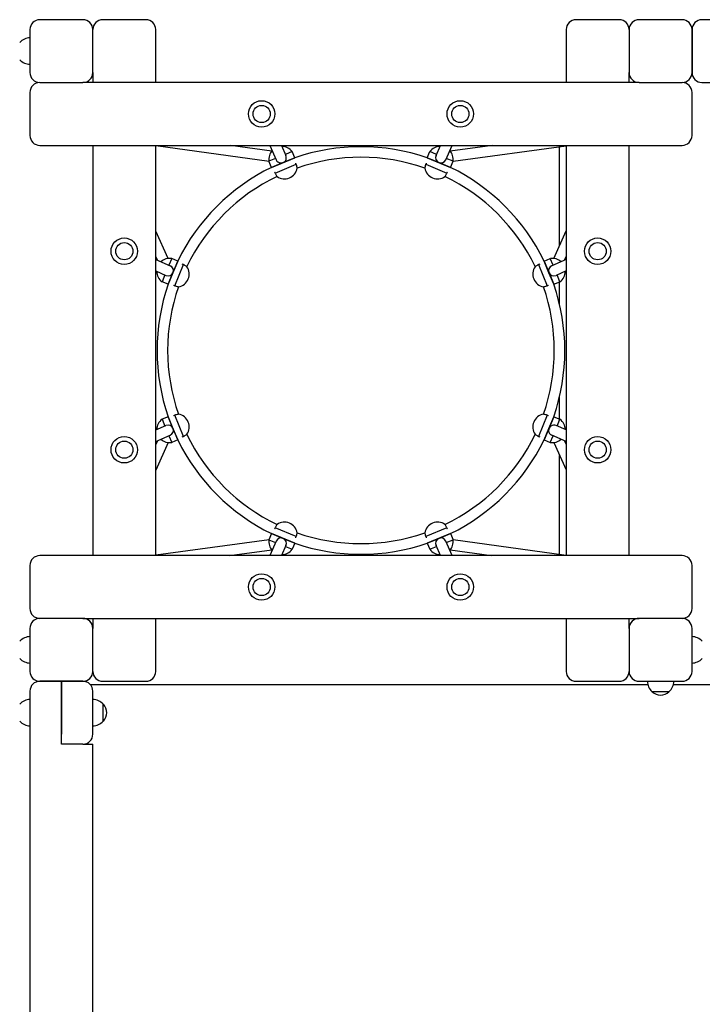
# Model space of a CAD drawing. Units: millimetres. Extents: x -1279 to 8965, y -783 to 10146.
# Drawn here: x 4049 to 5080, y 4842 to 6330 of the extents above; entities that cross this region are included whole.
import ezdxf

# ---------------------------------------------------------------- set-up
doc = ezdxf.new("R2010")
doc.units = ezdxf.units.MM
doc.layers.add('Dimensions', color=7, linetype='Continuous')
doc.styles.get("Standard").update_dxf_attribs({"font": 'arial.ttf'})
doc.dimstyles.new('Leikkiset keinu', dxfattribs={"dimtxt": 150, "dimasz": 2.5, "dimexe": 0.06, "dimexo": 0.625, "dimtad": 0, "dimtih": 1, "dimtoh": 1, "dimdec": 0, "dimtxsty": 'Standard', "dimcen": 2.5, "dimadec": 0, "dimazin": 0, "dimtfac": 1, "dimtmove": 0, "dimatfit": 3, "dimfxl": 1, "dimarcsym": 0})

# ---------------------------------------------------------------- blocks, each defined once
blk = doc.blocks.new('*D12')
at = {"layer": 'Defpoints', "color": 0}
for p in [(5864.6, 8832.8), (-1051.4, 525.3), (1464.6, 525.3)]:
    blk.add_point(p, dxfattribs=at)
at = {"layer": 'Dimensions', "color": 0, "lineweight": -2}
for p, q in [((5864, 8832.8), (-1051.4, 8832.8)), ((-1051.4, 8830.3), (-1051.4, 4756.2)), ((-1051.4, 527.8), (-1051.4, 4601.8)), ((1464, 525.3), (-1051.4, 525.3))]:
    blk.add_line(p, q, dxfattribs=at)
at = {"layer": 'Dimensions', "color": 0}
for points in [[(-1050.9, 8830.3), (-1051.8, 8830.3), (-1051.4, 8832.8)], [(-1051.8, 527.8), (-1050.9, 527.8), (-1051.4, 525.3)]]:
    blk.add_solid(points, dxfattribs=at)
at = {"layer": 'Dimensions', "color": 0, "insert": (-1051.4, 4679), "char_height": 150, "attachment_point": 5}
blk.add_mtext('8308', dxfattribs=at)
blk = doc.blocks.new('*D14')
at = {"layer": 'Defpoints', "color": 0}
for p in [(8.1, 7349.7), (6522.1, 7349.7), (2412.1, 2404.3)]:
    blk.add_point(p, dxfattribs=at)
at = {"layer": 'Dimensions', "color": 0, "lineweight": -2}
for p, q in [((6521.5, 7349.7), (8.1, 7349.7)), ((8.1, 7347.2), (8.1, 4954.2)), ((8.1, 2406.8), (8.1, 4799.8)), ((2411.5, 2404.3), (8.1, 2404.3))]:
    blk.add_line(p, q, dxfattribs=at)
at = {"layer": 'Dimensions', "color": 0}
for points in [[(8.6, 7347.2), (7.7, 7347.2), (8.1, 7349.7)], [(7.7, 2406.8), (8.6, 2406.8), (8.1, 2404.3)]]:
    blk.add_solid(points, dxfattribs=at)
at = {"layer": 'Dimensions', "color": 0, "insert": (8.1, 4877), "char_height": 150, "attachment_point": 5}
blk.add_mtext('4945', dxfattribs=at)
blk = doc.blocks.new('*D15')
at = {"layer": 'Defpoints', "color": 0}
for p in [(7495.6, 6282.8), (2364.6, 2472.8), (7495.6, -113.7)]:
    blk.add_point(p, dxfattribs=at)
at = {"layer": 'Dimensions', "color": 0, "lineweight": -2}
for p, q in [((7495.6, 6282.1), (7495.6, -113.8)), ((2364.6, 2472.1), (2364.6, -113.8)), ((2367.1, -113.7), (4720.3, -113.7)), ((7493.1, -113.7), (5140, -113.7))]:
    blk.add_line(p, q, dxfattribs=at)
at = {"layer": 'Dimensions', "color": 0}
for points in [[(2367.1, -113.3), (2367.1, -114.2), (2364.6, -113.7)], [(7493.1, -114.2), (7493.1, -113.3), (7495.6, -113.7)]]:
    blk.add_solid(points, dxfattribs=at)
at = {"layer": 'Dimensions', "color": 0, "insert": (4930.1, -113.7), "char_height": 150, "attachment_point": 5}
blk.add_mtext('5131', dxfattribs=at)

msp = doc.modelspace()

# ---------------------------------------------------------------- linework, layer by layer
for p, q in [((4144.6, 6330.3), (4079.6, 6330.3)), ((4239.6, 6330.3), (4174.6, 6330.3)), ((4954.6, 6330.3), (4889.6, 6330.3)), ((5049.6, 6330.3), (4984.6, 6330.3)), ((5144.6, 6330.3), (5079.6, 6330.3)), ((4064.6, 6315.3), (4064.6, 6250.3)), ((4159.6, 6250.3), (4159.6, 6315.3)), ((4254.6, 6235.3), (4254.6, 6315.3)), ((4874.6, 6315.3), (4874.6, 6235.3)), ((4969.6, 6315.3), (4969.6, 6250.3)), ((5064.6, 6250.3), (5064.6, 6315.3)), ((5064.6, 6315.3), (5064.6, 6250.3)), ((4159.6, 6250.3), (4159.6, 6235.3)), ((4969.6, 6235.3), (4969.6, 6250.3)), ((4079.6, 6235.3), (4144.6, 6235.3)), ((4984.6, 6235.3), (4144.6, 6235.3)), ((4984.6, 6235.3), (5049.6, 6235.3)), ((5079.6, 6235.3), (5137, 6235.3)), ((4064.6, 6220.3), (4064.6, 6155.3)), ((5064.6, 6155.3), (5064.6, 6220.3)), ((4079.6, 6140.3), (5049.6, 6140.3)), ((4159.6, 6140.3), (4159.6, 5520.3)), ((4254.6, 5520.3), (4254.6, 6140.3)), ((4425.7, 6116.1), (4254.6, 6139.6)), ((4429.8, 6131.7), (4367.3, 6140.3)), ((4426.9, 6140.3), (4436.6, 6118.4)), ((4444.4, 6140.3), (4451.3, 6124.9)), ((4678, 6124.9), (4684.8, 6140.3)), ((4692.7, 6118.4), (4702.3, 6140.3)), ((4763.1, 6140.3), (4699.5, 6131.6)), ((4874.6, 6139.2), (4703.6, 6116.1)), ((4864.6, 5989.1), (4864.6, 6137.9)), ((4874.6, 6140.3), (4874.6, 5520.3)), ((4969.6, 5520.3), (4969.6, 6140.3)), ((4435.7, 6120.4), (4425.6, 6116.2)), ((4429.5, 6107), (4464.6, 6121.5)), ((4464.6, 6121.5), (4447, 6114.3)), ((4460.7, 6130.8), (4450.5, 6126.5)), ((4464.6, 6121.5), (4460.7, 6130.8)), ((4664.7, 6121.5), (4668.5, 6130.8)), ((4682.3, 6114.3), (4664.7, 6121.5)), ((4664.7, 6121.5), (4699.8, 6107)), ((4678.8, 6126.5), (4668.5, 6130.8)), ((4703.7, 6116.2), (4693.5, 6120.4)), ((4429.4, 6107), (4425.6, 6116.2)), ((4447, 6114.3), (4429.5, 6107)), ((4434.8, 6098.4), (4466.9, 6111.7)), ((4662.4, 6111.7), (4694.5, 6098.4)), ((4699.8, 6107), (4682.3, 6114.3)), ((4699.8, 6107), (4703.7, 6116.2)), ((4273.6, 5969.4), (4254.6, 6010.7)), ((4855.7, 5969.4), (4874.6, 6011)), ((4257.2, 5966.8), (4254.6, 5972.4)), ((4254.6, 5968), (4276.5, 5958.3)), ((4278.7, 5969.3), (4274.5, 5959.2)), ((4287.9, 5965.5), (4278.7, 5969.3)), ((4841.4, 5965.5), (4850.6, 5969.3)), ((4854.8, 5959.2), (4850.6, 5969.3)), ((4874.6, 5968), (4852.8, 5958.3)), ((4872.1, 5966.8), (4874.6, 5972.5)), ((4273.4, 5930.4), (4287.9, 5965.4)), ((4287.9, 5965.4), (4280.6, 5947.9)), ((4283.2, 5928), (4296.5, 5960.1)), ((4832.8, 5960.1), (4846, 5928)), ((4848.6, 5947.9), (4841.4, 5965.4)), ((4841.4, 5965.4), (4855.9, 5930.4)), ((4254.6, 5950.5), (4270, 5943.6)), ((4268.4, 5944.4), (4264.1, 5934.2)), ((4280.6, 5947.9), (4273.4, 5930.4)), ((4855.9, 5930.4), (4848.6, 5947.9)), ((4874.6, 5950.5), (4859.3, 5943.6)), ((4865.1, 5934.2), (4860.9, 5944.4)), ((4273.4, 5930.4), (4264.1, 5934.2)), ((4855.9, 5930.4), (4865.1, 5934.2)), ((4864.6, 5900), (4864.6, 5934)), ((4864.6, 5726.6), (4864.6, 5760.5)), ((4273.4, 5730.2), (4264.1, 5726.4)), ((4273.4, 5730.2), (4280.6, 5712.6)), ((4287.9, 5695.1), (4273.4, 5730.2)), ((4296.5, 5700.4), (4283.2, 5732.5)), ((4846, 5732.5), (4832.8, 5700.4)), ((4855.9, 5730.2), (4841.4, 5695.1)), ((4848.6, 5712.6), (4855.9, 5730.2)), ((4855.9, 5730.2), (4865.1, 5726.4)), ((4254.6, 5710.1), (4270, 5716.9)), ((4264.1, 5726.4), (4268.4, 5716.1)), ((4874.6, 5710.1), (4859.3, 5716.9)), ((4860.9, 5716.1), (4865.1, 5726.4)), ((4254.6, 5692.6), (4276.5, 5702.3)), ((4274.5, 5701.4), (4278.7, 5691.2)), ((4280.6, 5712.6), (4287.9, 5695.1)), ((4841.4, 5695.1), (4848.6, 5712.6)), ((4850.6, 5691.2), (4854.8, 5701.4)), ((4874.6, 5692.6), (4852.8, 5702.3)), ((4257.2, 5693.7), (4254.6, 5688.1)), ((4273.6, 5691.1), (4254.6, 5649.5)), ((4287.9, 5695.1), (4278.7, 5691.2)), ((4841.4, 5695.1), (4850.6, 5691.2)), ((4855.7, 5691.1), (4874.6, 5649.8)), ((4872.1, 5693.7), (4874.6, 5688.2)), ((4864.6, 5522.3), (4864.6, 5671.6)), ((4429.4, 5553.5), (4425.6, 5544.3)), ((4429.5, 5553.5), (4447, 5546.3)), ((4464.6, 5539), (4429.5, 5553.5)), ((4466.9, 5548.9), (4434.8, 5562.1)), ((4694.5, 5562.1), (4662.4, 5548.9)), ((4699.8, 5553.5), (4664.7, 5539)), ((4682.3, 5546.3), (4699.8, 5553.5)), ((4699.8, 5553.5), (4703.7, 5544.3)), ((4254.6, 5521.3), (4425.7, 5544.5)), ((4425.6, 5544.3), (4435.7, 5540.1)), ((4436.6, 5542.1), (4426.9, 5520.3)), ((4447, 5546.3), (4464.6, 5539)), ((4464.6, 5539), (4460.7, 5529.8)), ((4664.7, 5539), (4682.3, 5546.3)), ((4664.7, 5539), (4668.5, 5529.8)), ((4702.3, 5520.3), (4692.7, 5542.1)), ((4693.5, 5540.1), (4703.7, 5544.3)), ((4703.6, 5544.4), (4874.6, 5520.9)), ((4366.2, 5520.3), (4429.8, 5528.9)), ((4451.3, 5535.6), (4444.4, 5520.3)), ((4450.5, 5534), (4460.7, 5529.8)), ((4668.5, 5529.8), (4678.8, 5534)), ((4684.8, 5520.3), (4678, 5535.6)), ((4699.5, 5528.9), (4762, 5520.3)), ((5049.6, 5520.3), (4079.6, 5520.3)), ((4064.6, 5505.3), (4064.6, 5440.3)), ((5064.6, 5440.3), (5064.6, 5505.3)), ((4144.6, 5425.3), (4079.6, 5425.3)), ((4144.6, 5425.3), (4984.6, 5425.3)), ((4159.6, 5425.3), (4159.6, 5410.3)), ((4254.6, 5345.3), (4254.6, 5425.3)), ((4874.6, 5425.3), (4874.6, 5345.3)), ((4969.6, 5410.3), (4969.6, 5425.3)), ((5049.6, 5425.3), (4984.6, 5425.3)), ((4064.6, 5410.3), (4064.6, 5345.3)), ((4159.6, 5345.3), (4159.6, 5410.3)), ((4969.6, 5410.3), (4969.6, 5345.3)), ((5064.6, 5345.3), (5064.6, 5410.3)), ((4079.6, 5330.3), (4144.6, 5330.3)), ((4112.1, 5330.3), (4079.6, 5330.3)), ((4112.1, 5330.3), (4112.1, 5315.3)), ((4112.1, 5315.3), (4112.1, 5330.3)), ((4144.6, 5330.3), (4112.1, 5330.3)), ((4174.6, 5330.3), (4239.6, 5330.3)), ((4889.6, 5330.3), (4954.6, 5330.3)), ((4984.6, 5330.3), (5049.6, 5330.3)), ((4064.6, 5315.3), (4064.6, 3345.3)), ((4112.1, 5235.3), (4112.1, 5315.3)), ((4112.1, 5315.3), (4112.1, 5250.3)), ((4155.8, 5325.3), (4997.9, 5325.3)), ((4159.6, 5250.3), (4159.6, 5315.3)), ((5004.1, 5314.8), (5030.1, 5314.8)), ((5036.4, 5325.3), (5264.6, 5325.3)), ((4175.1, 5269.8), (4175.1, 5295.8)), ((4144.6, 5235.3), (4112.1, 5235.3)), ((4144.6, 5235.3), (4159.6, 5235.3)), ((4159.6, 3425.3), (4159.6, 5235.3))]:
    msp.add_line(p, q)
for centre, radius in [((4414.6, 6187.8), 20), ((4714.6, 6187.8), 20), ((4414.6, 6187.8), 13), ((4714.6, 6187.8), 13), ((4207.1, 5980.3), 20), ((4922.1, 5980.3), 20), ((4207.1, 5980.3), 13), ((4922.1, 5980.3), 13), ((4207.1, 5680.3), 20), ((4922.1, 5680.3), 20), ((4207.1, 5680.3), 13), ((4922.1, 5680.3), 13), ((4414.6, 5472.8), 20), ((4714.6, 5472.8), 20), ((4414.6, 5472.8), 13), ((4714.6, 5472.8), 13)]:
    msp.add_circle(centre, radius)
for centre, radius, start, end in [((4079.6, 6315.3), 15, 90, 180), ((4144.6, 6315.3), 15, 0, 90), ((4174.6, 6315.3), 15, 90, 180), ((4239.6, 6315.3), 15, 0, 90), ((4889.6, 6315.3), 15, 90, 180), ((4954.6, 6315.3), 15, 0, 90), ((4984.6, 6315.3), 15, 90, 180), ((5049.6, 6315.3), 15, 0, 90), ((5079.6, 6315.3), 15, 90, 180), ((4065.2, 6280.8), 22, 91.5657, 137.0434), ((4065.2, 6284.8), 22, 222.9566, 268.4343), ((4079.6, 6250.3), 15, 180, 270), ((4144.6, 6250.3), 15, 270, 0), ((4984.6, 6250.3), 15, 180, 270), ((5049.6, 6250.3), 15, 270, 0), ((5079.6, 6250.3), 15, 180, 270), ((4079.6, 6220.3), 15, 90, 180), ((5049.6, 6220.3), 15, 0, 90), ((4079.6, 6155.3), 15, 180, 270), ((5049.6, 6155.3), 15, 270, 0), ((4444.9, 6119.3), 19.5, 137.8821, 189.0803), ((4444.9, 6119.3), 19.5, 35.9197, 89.5278), ((4564.6, 5830.3), 308, 71.0367, 108.9633), ((4684.4, 6119.3), 19.5, 90.4722, 144.0803), ((4684.4, 6119.3), 19.5, 350.9197, 42.1179), ((4443.9, 6121.7), 8, 203.9046, 23.9046), ((4564.6, 5830.3), 292, 70.7336, 109.2664), ((4685.3, 6121.7), 8, 156.0954, 336.0954), ((4564.6, 5830.3), 308, 116.0367, 153.9633), ((4449.1, 6109.2), 19.5, 235.1325, 349.8675), ((4680.2, 6109.2), 19.5, 190.1325, 304.8675), ((4564.6, 5830.3), 308, 26.0367, 63.9633), ((4564.6, 5830.3), 292, 115.7336, 154.2664), ((4564.6, 5830.3), 292, 25.7336, 64.2664), ((4275.6, 5950), 19.5, 80.9197, 132.1179), ((4853.7, 5950), 19.5, 47.8821, 99.0803), ((4273.3, 5951), 8, 246.0954, 66.0954), ((4285.7, 5945.8), 19.5, 280.1325, 34.8675), ((4843.6, 5945.8), 19.5, 145.1325, 259.8675), ((4856, 5951), 8, 113.9046, 293.9046), ((4275.6, 5950), 19.5, 180.4722, 234.0803), ((4853.7, 5950), 19.5, 305.9197, 359.5278), ((4564.6, 5830.3), 308, 161.0367, 198.9633), ((4564.6, 5830.3), 292, 160.7336, 199.2664), ((4564.6, 5830.3), 292, 340.7336, 19.2664), ((4564.6, 5830.3), 308, 341.0367, 18.9633), ((4285.7, 5714.7), 19.5, 325.1325, 79.8675), ((4843.6, 5714.7), 19.5, 100.1325, 214.8675), ((4275.6, 5710.5), 19.5, 125.9197, 179.5278), ((4273.3, 5709.6), 8, 293.9046, 113.9046), ((4856, 5709.6), 8, 66.0954, 246.0954), ((4853.7, 5710.5), 19.5, 0.4722, 54.0803), ((4564.6, 5830.3), 292, 205.7336, 244.2664), ((4564.6, 5830.3), 292, 295.7336, 334.2664), ((4275.6, 5710.5), 19.5, 227.8821, 279.0803), ((4564.6, 5830.3), 308, 206.0367, 243.9633), ((4564.6, 5830.3), 308, 296.0367, 333.9633), ((4853.7, 5710.5), 19.5, 260.9197, 312.1179), ((4449.1, 5551.3), 19.5, 10.1325, 124.8675), ((4680.2, 5551.3), 19.5, 55.1325, 169.8675), ((4564.6, 5830.3), 292, 250.7336, 289.2664), ((4444.9, 5541.2), 19.5, 170.9197, 222.1179), ((4443.9, 5538.9), 8, 336.0954, 156.0954), ((4564.6, 5830.3), 308, 251.0367, 288.9633), ((4685.3, 5538.9), 8, 23.9046, 203.9046), ((4684.4, 5541.2), 19.5, 317.8821, 9.0803), ((4444.9, 5541.2), 19.5, 270.4722, 324.0803), ((4684.4, 5541.2), 19.5, 215.9197, 269.5278), ((4079.6, 5505.3), 15, 90, 180), ((5049.6, 5505.3), 15, 0, 90), ((4079.6, 5440.3), 15, 180, 270), ((5049.6, 5440.3), 15, 270, 0), ((4079.6, 5410.3), 15, 90, 180), ((4144.6, 5410.3), 15, 0, 90), ((4984.6, 5410.3), 15, 90, 180), ((5049.6, 5410.3), 15, 0, 90), ((4065.2, 5375.8), 22, 91.5657, 137.0434), ((5064, 5375.8), 22, 42.9566, 88.4343), ((4065.2, 5379.8), 22, 222.9566, 268.4343), ((5064, 5379.8), 22, 271.5657, 317.0434), ((4079.6, 5345.3), 15, 180, 270), ((4144.6, 5345.3), 15, 270, 0), ((4174.6, 5345.3), 15, 180, 270), ((4239.6, 5345.3), 15, 270, 0), ((4889.6, 5345.3), 15, 180, 270), ((4954.6, 5345.3), 15, 270, 0), ((4984.6, 5345.3), 15, 180, 270), ((5049.6, 5345.3), 15, 270, 0), ((4079.6, 5315.3), 15, 90, 180), ((4144.6, 5315.3), 15, 0, 90), ((5019.1, 5330.9), 22, 181.5657, 227.0434), ((5015.1, 5330.9), 22, 312.9566, 358.4343), ((5005.1, 5315.2), 1, 206.4679, 228.6754), ((5018.3, 5330.2), 21, 228.6754, 266.7065), ((5015.9, 5330.2), 21, 273.2935, 311.3246), ((5029.1, 5315.2), 1, 311.3246, 333.5321), ((4065.2, 5280.8), 22, 91.5657, 137.0434), ((4159, 5280.8), 22, 42.9566, 88.4343), ((4174.7, 5294.8), 1, 41.3246, 63.5321), ((4159.7, 5281.6), 21, 3.2935, 41.3246), ((4065.2, 5284.8), 22, 222.9566, 268.4343), ((4159, 5284.8), 22, 271.5657, 317.0434), ((4174.7, 5270.8), 1, 296.4679, 318.6754), ((4159.7, 5284), 21, 318.6754, 356.7065), ((4144.6, 5250.3), 15, 270, 0)]:
    msp.add_arc(centre, radius, start, end)
for points, knots in [([(4466.9, 6111.7), (4466.5, 6112.2), (4466.2, 6112.9), (4466, 6113.5), (4466, 6113.5), (4466, 6113.5), (4466, 6113.5)], [-0.196806, -0.196806, -0.196806, -0.196806, 0, 0, 0, 0.0053333, 0.0053333, 0.0053333, 0.0053333]), ([(4468.3, 6105.8), (4468.3, 6105.8), (4468.3, 6106), (4468.1, 6106.8), (4467.9, 6107.4), (4467.6, 6108.8), (4467.4, 6109.6), (4467, 6111), (4466.9, 6111.3), (4466.9, 6111.7)], [3.634506, 3.634506, 3.634506, 3.634506, 3.935716, 3.935716, 4.236926, 4.236926, 4.541698, 4.541698, 4.648845, 4.648845, 4.648845, 4.648845]), ([(4662.4, 6111.7), (4662.3, 6111.3), (4662.2, 6111), (4661.9, 6109.6), (4661.7, 6108.8), (4661.3, 6107.4), (4661.2, 6106.8), (4661, 6106), (4661, 6105.8), (4661, 6105.8)], [0.197624, 0.197624, 0.197624, 0.197624, 0.304772, 0.304772, 0.609544, 0.609544, 0.910754, 0.910754, 1.211963, 1.211963, 1.211963, 1.211963]), ([(4663.3, 6113.5), (4663.3, 6113.5), (4663.3, 6113.5), (4663.3, 6113.5), (4663, 6112.9), (4662.7, 6112.2), (4662.4, 6111.7)], [-0.0053333, -0.0053333, -0.0053333, -0.0053333, 0, 0, 0, 0.196806, 0.196806, 0.196806, 0.196806]), ([(4434.1, 6100.3), (4434.1, 6100.3), (4434.1, 6100.3), (4434.1, 6100.3), (4434.4, 6099.7), (4434.6, 6099), (4434.8, 6098.4)], [-0.0053333, -0.0053333, -0.0053333, -0.0053333, 0, 0, 0, 0.196806, 0.196806, 0.196806, 0.196806]), ([(4434.8, 6098.4), (4435, 6098.1), (4435.2, 6097.8), (4435.9, 6096.6), (4436.3, 6095.8), (4437.1, 6094.6), (4437.4, 6094.1), (4437.8, 6093.4), (4437.9, 6093.2), (4437.9, 6093.2)], [0.197624, 0.197624, 0.197624, 0.197624, 0.304772, 0.304772, 0.609544, 0.609544, 0.910754, 0.910754, 1.211963, 1.211963, 1.211963, 1.211963]), ([(4691.4, 6093.2), (4691.4, 6093.2), (4691.5, 6093.4), (4691.9, 6094.1), (4692.2, 6094.6), (4692.9, 6095.8), (4693.4, 6096.6), (4694.1, 6097.8), (4694.3, 6098.1), (4694.5, 6098.4)], [3.634506, 3.634506, 3.634506, 3.634506, 3.935716, 3.935716, 4.236926, 4.236926, 4.541698, 4.541698, 4.648845, 4.648845, 4.648845, 4.648845]), ([(4694.5, 6098.4), (4694.7, 6099), (4694.9, 6099.7), (4695.1, 6100.3), (4695.1, 6100.3), (4695.1, 6100.3), (4695.2, 6100.3)], [-0.196806, -0.196806, -0.196806, -0.196806, 0, 0, 0, 0.0053333, 0.0053333, 0.0053333, 0.0053333]), ([(4296.5, 5960.1), (4295.9, 5960.3), (4295.2, 5960.5), (4294.6, 5960.8), (4294.6, 5960.8), (4294.6, 5960.8), (4294.6, 5960.8)], [-0.196806, -0.196806, -0.196806, -0.196806, 0, 0, 0, 0.0053333, 0.0053333, 0.0053333, 0.0053333]), ([(4301.7, 5957), (4301.7, 5957), (4301.5, 5957.1), (4300.8, 5957.5), (4300.3, 5957.8), (4299.1, 5958.6), (4298.3, 5959), (4297.1, 5959.7), (4296.8, 5959.9), (4296.5, 5960.1)], [3.634506, 3.634506, 3.634506, 3.634506, 3.935716, 3.935716, 4.236926, 4.236926, 4.541698, 4.541698, 4.648845, 4.648845, 4.648845, 4.648845]), ([(4832.8, 5960.1), (4832.4, 5959.9), (4832.1, 5959.7), (4831, 5959), (4830.2, 5958.6), (4829, 5957.8), (4828.4, 5957.5), (4827.7, 5957.1), (4827.6, 5957), (4827.6, 5957)], [0.197624, 0.197624, 0.197624, 0.197624, 0.304772, 0.304772, 0.609544, 0.609544, 0.910754, 0.910754, 1.211963, 1.211963, 1.211963, 1.211963]), ([(4834.7, 5960.8), (4834.7, 5960.8), (4834.7, 5960.8), (4834.7, 5960.8), (4834, 5960.5), (4833.4, 5960.3), (4832.8, 5960.1)], [-0.0053333, -0.0053333, -0.0053333, -0.0053333, 0, 0, 0, 0.196806, 0.196806, 0.196806, 0.196806]), ([(4281.4, 5928.9), (4281.4, 5928.9), (4281.4, 5928.9), (4281.4, 5928.9), (4282, 5928.7), (4282.7, 5928.4), (4283.2, 5928)], [-0.0053333, -0.0053333, -0.0053333, -0.0053333, 0, 0, 0, 0.196806, 0.196806, 0.196806, 0.196806]), ([(4283.2, 5928), (4283.6, 5928), (4283.9, 5927.9), (4285.3, 5927.5), (4286.1, 5927.3), (4287.5, 5927), (4288.1, 5926.8), (4288.9, 5926.6), (4289.1, 5926.6), (4289.1, 5926.6)], [0.197624, 0.197624, 0.197624, 0.197624, 0.304772, 0.304772, 0.609544, 0.609544, 0.910754, 0.910754, 1.211963, 1.211963, 1.211963, 1.211963]), ([(4840.2, 5926.6), (4840.2, 5926.6), (4840.3, 5926.6), (4841.1, 5926.8), (4841.7, 5927), (4843.1, 5927.3), (4844, 5927.5), (4845.3, 5927.9), (4845.7, 5928), (4846, 5928)], [3.634506, 3.634506, 3.634506, 3.634506, 3.935716, 3.935716, 4.236926, 4.236926, 4.541698, 4.541698, 4.648845, 4.648845, 4.648845, 4.648845]), ([(4846, 5928), (4846.6, 5928.4), (4847.2, 5928.7), (4847.8, 5928.9), (4847.9, 5928.9), (4847.9, 5928.9), (4847.9, 5928.9)], [-0.196806, -0.196806, -0.196806, -0.196806, 0, 0, 0, 0.0053333, 0.0053333, 0.0053333, 0.0053333]), ([(4283.2, 5732.5), (4282.7, 5732.2), (4282, 5731.9), (4281.4, 5731.6), (4281.4, 5731.6), (4281.4, 5731.6), (4281.4, 5731.6)], [-0.196806, -0.196806, -0.196806, -0.196806, 0, 0, 0, 0.0053333, 0.0053333, 0.0053333, 0.0053333]), ([(4289.1, 5733.9), (4289.1, 5733.9), (4288.9, 5733.9), (4288.1, 5733.7), (4287.5, 5733.6), (4286.1, 5733.2), (4285.3, 5733), (4283.9, 5732.7), (4283.6, 5732.6), (4283.2, 5732.5)], [3.634506, 3.634506, 3.634506, 3.634506, 3.935716, 3.935716, 4.236926, 4.236926, 4.541698, 4.541698, 4.648845, 4.648845, 4.648845, 4.648845]), ([(4846, 5732.5), (4845.7, 5732.6), (4845.3, 5732.7), (4844, 5733), (4843.1, 5733.2), (4841.7, 5733.6), (4841.1, 5733.7), (4840.3, 5733.9), (4840.2, 5733.9), (4840.2, 5733.9)], [0.197624, 0.197624, 0.197624, 0.197624, 0.304772, 0.304772, 0.609544, 0.609544, 0.910754, 0.910754, 1.211963, 1.211963, 1.211963, 1.211963]), ([(4847.9, 5731.6), (4847.9, 5731.6), (4847.9, 5731.6), (4847.8, 5731.6), (4847.2, 5731.9), (4846.6, 5732.2), (4846, 5732.5)], [-0.0053333, -0.0053333, -0.0053333, -0.0053333, 0, 0, 0, 0.196806, 0.196806, 0.196806, 0.196806]), ([(4294.6, 5699.7), (4294.6, 5699.8), (4294.6, 5699.8), (4294.6, 5699.8), (4295.2, 5700), (4295.9, 5700.2), (4296.5, 5700.4)], [-0.0053333, -0.0053333, -0.0053333, -0.0053333, 0, 0, 0, 0.196806, 0.196806, 0.196806, 0.196806]), ([(4296.5, 5700.4), (4296.8, 5700.6), (4297.1, 5700.8), (4298.3, 5701.5), (4299.1, 5702), (4300.3, 5702.7), (4300.8, 5703), (4301.5, 5703.4), (4301.7, 5703.6), (4301.7, 5703.6)], [0.197624, 0.197624, 0.197624, 0.197624, 0.304772, 0.304772, 0.609544, 0.609544, 0.910754, 0.910754, 1.211963, 1.211963, 1.211963, 1.211963]), ([(4827.6, 5703.6), (4827.6, 5703.6), (4827.7, 5703.4), (4828.4, 5703), (4829, 5702.7), (4830.2, 5702), (4831, 5701.5), (4832.1, 5700.8), (4832.4, 5700.6), (4832.8, 5700.4)], [3.634506, 3.634506, 3.634506, 3.634506, 3.935716, 3.935716, 4.236926, 4.236926, 4.541698, 4.541698, 4.648845, 4.648845, 4.648845, 4.648845]), ([(4832.8, 5700.4), (4833.4, 5700.2), (4834, 5700), (4834.7, 5699.8), (4834.7, 5699.8), (4834.7, 5699.8), (4834.7, 5699.7)], [-0.196806, -0.196806, -0.196806, -0.196806, 0, 0, 0, 0.0053333, 0.0053333, 0.0053333, 0.0053333]), ([(4437.9, 5567.3), (4437.9, 5567.3), (4437.8, 5567.2), (4437.4, 5566.5), (4437.1, 5565.9), (4436.3, 5564.7), (4435.9, 5563.9), (4435.2, 5562.8), (4435, 5562.5), (4434.8, 5562.1)], [3.634506, 3.634506, 3.634506, 3.634506, 3.935716, 3.935716, 4.236926, 4.236926, 4.541698, 4.541698, 4.648845, 4.648845, 4.648845, 4.648845]), ([(4694.5, 5562.1), (4694.3, 5562.5), (4694.1, 5562.8), (4693.4, 5563.9), (4692.9, 5564.7), (4692.2, 5565.9), (4691.9, 5566.5), (4691.5, 5567.2), (4691.4, 5567.3), (4691.4, 5567.3)], [0.197624, 0.197624, 0.197624, 0.197624, 0.304772, 0.304772, 0.609544, 0.609544, 0.910754, 0.910754, 1.211963, 1.211963, 1.211963, 1.211963]), ([(4434.8, 5562.1), (4434.6, 5561.5), (4434.4, 5560.9), (4434.1, 5560.2), (4434.1, 5560.2), (4434.1, 5560.2), (4434.1, 5560.2)], [-0.196806, -0.196806, -0.196806, -0.196806, 0, 0, 0, 0.0053333, 0.0053333, 0.0053333, 0.0053333]), ([(4466.9, 5548.9), (4466.9, 5549.2), (4467, 5549.6), (4467.4, 5550.9), (4467.6, 5551.8), (4467.9, 5553.2), (4468.1, 5553.8), (4468.3, 5554.6), (4468.3, 5554.8), (4468.3, 5554.8)], [0.197624, 0.197624, 0.197624, 0.197624, 0.304772, 0.304772, 0.609544, 0.609544, 0.910754, 0.910754, 1.211963, 1.211963, 1.211963, 1.211963]), ([(4661, 5554.8), (4661, 5554.8), (4661, 5554.6), (4661.2, 5553.8), (4661.3, 5553.2), (4661.7, 5551.8), (4661.9, 5550.9), (4662.2, 5549.6), (4662.3, 5549.2), (4662.4, 5548.9)], [3.634506, 3.634506, 3.634506, 3.634506, 3.935716, 3.935716, 4.236926, 4.236926, 4.541698, 4.541698, 4.648845, 4.648845, 4.648845, 4.648845]), ([(4695.2, 5560.2), (4695.1, 5560.2), (4695.1, 5560.2), (4695.1, 5560.2), (4694.9, 5560.9), (4694.7, 5561.5), (4694.5, 5562.1)], [-0.0053333, -0.0053333, -0.0053333, -0.0053333, 0, 0, 0, 0.196806, 0.196806, 0.196806, 0.196806]), ([(4466, 5547), (4466, 5547), (4466, 5547), (4466, 5547.1), (4466.2, 5547.7), (4466.5, 5548.3), (4466.9, 5548.9)], [-0.0053333, -0.0053333, -0.0053333, -0.0053333, 0, 0, 0, 0.196806, 0.196806, 0.196806, 0.196806]), ([(4662.4, 5548.9), (4662.7, 5548.3), (4663, 5547.7), (4663.3, 5547.1), (4663.3, 5547), (4663.3, 5547), (4663.3, 5547)], [-0.196806, -0.196806, -0.196806, -0.196806, 0, 0, 0, 0.0053333, 0.0053333, 0.0053333, 0.0053333])]:
    msp.add_open_spline(points, degree=3, knots=knots)

# ---------------------------------------------------------------- dimensions: what is measured, and where the dimension line sits
at = {"layer": 'Dimensions'}
for base, p1, p2, picture, middle in [((-1051.3601146, 525.2617293), (5864.6398854, 8832.7617293), (1464.6398854, 525.2617293), '*D12', (-1051.3601146, 4679.0117293)), ((8.1, 7349.7), (2412.1, 2404.3), (6522.1, 7349.7), '*D14', (8.1, 4877))]:
    dim = msp.add_linear_dim(base=base, p1=p1, p2=p2, angle=90, dimstyle='Leikkiset keinu', override={"dimlfac": 1}, dxfattribs=at)
    dim.commit()
    dim.dimension.update_dxf_attribs({"geometry": picture, "text_midpoint": middle})
dim = msp.add_linear_dim(base=(7495.6, -113.7), p1=(2364.6, 2472.8), p2=(7495.6, 6282.8), dimstyle='Leikkiset keinu', override={"dimlfac": 1}, dxfattribs=at)
dim.commit()
dim.dimension.update_dxf_attribs({"geometry": '*D15', "text_midpoint": (4930.1, -113.7)})

doc.saveas('drawing.dxf')
